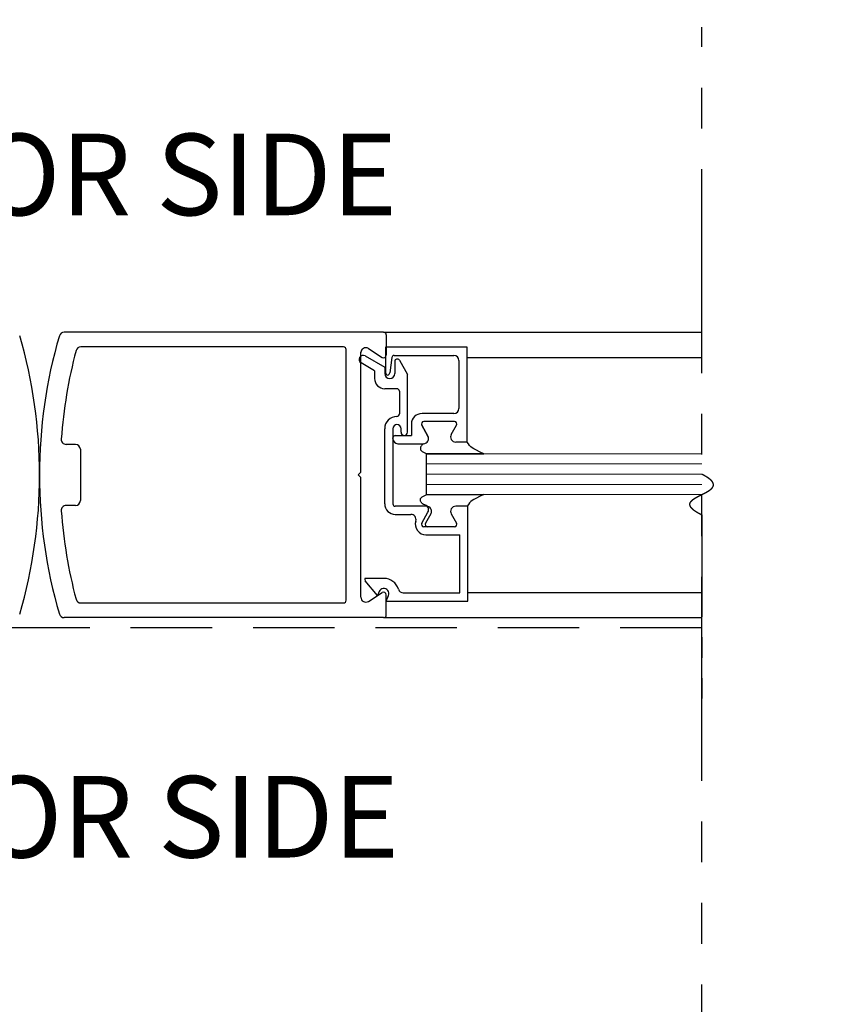
# Model space of a CAD drawing. Extents: x 0 to 60, y -1.2 to 81.5.
# Drawn here: x 26.3 to 31.4, y 17.6 to 23.7 of the extents above; entities that cross this region are included whole.
import ezdxf

# ---------------------------------------------------------------- set-up
doc = ezdxf.new("R2010")
doc.units = 0
doc.header["$MEASUREMENT"] = 0
doc.header["$PDMODE"] = 2
for name, pattern in [('DASHED', [0.75, 0.5, -0.25]), ('PHANTOM', [2.5, 1.25, -0.25, 0.25, -0.25, 0.25, -0.25]), ('PHANTOM2', [1.25, 0.625, -0.125, 0.125, -0.125, 0.125, -0.125])]:
    doc.linetypes.add(name, pattern=pattern)
doc.layers.get('Defpoints').update_dxf_attribs({"linetype": 'CONTINUOUS'})
for name, color, linetype, lineweight in [('Dimension', 2, 'CONTINUOUS', 15), ('GLASS', 121, 'CONTINUOUS', 9), ('Notes', 4, 'CONTINUOUS', 25), ('Object', 7, 'CONTINUOUS', 30), ('OBJECT DETAIL', 254, 'CONTINUOUS', 25), ('PHANTOM', 6, 'PHANTOM', 30), ('SECTION', 6, 'PHANTOM2', 25)]:
    doc.layers.add(name, color=color, linetype=linetype, lineweight=lineweight)
doc.layers.add('GHOST', color=30, linetype='DASHED')
doc.styles.get("Standard").update_dxf_attribs({"font": 'ARIAL.TTF'})
doc.dimstyles.new('Nabco Dimension Arch Style - Autocad', dxfattribs={"dimscale": 7, "dimtxt": 0.125, "dimasz": 0.125, "dimexe": 0.04, "dimexo": 0.04, "dimgap": 0.04, "dimtad": 0, "dimdec": 4, "dimzin": 4, "dimdsep": 46, "dimlunit": 5, "dimtxsty": 'Standard', "dimcen": 0, "dimclrd": 256, "dimclre": 256, "dimclrt": 256, "dimadec": 1, "dimazin": 1, "dimtm": 1e-09, "dimtfac": 1, "dimtdec": 4, "dimtofl": 0, "dimtmove": 0, "dimatfit": 3, "dimfxl": 0, "dimfrac": 2, "dimtolj": 1, "dimtzin": 4, "dimlwd": -1, "dimlwe": -1, "dimarcsym": 0})

# ---------------------------------------------------------------- blocks, each defined once
blk = doc.blocks.new('*D3')
at = {"layer": 'Defpoints', "color": 0}
for p in [(39.7085, 25.7591), (12.9261, 24.4876), (39.7085, 24.4876)]:
    blk.add_point(p, dxfattribs=at)
at = {"layer": 'Dimension'}
for p, q in [((12.9261, 24.7676), (12.9261, 26.0391)), ((39.7085, 24.7676), (39.7085, 26.0391)), ((13.8011, 25.7591), (20.3276, 25.7591)), ((38.8335, 25.7591), (32.5911, 25.7591))]:
    blk.add_line(p, q, dxfattribs=at)
for points in [[(13.8011, 25.9049), (13.8011, 25.6132), (12.9261, 25.7591)], [(38.8335, 25.9049), (38.8335, 25.6132), (39.7085, 25.7591)]]:
    blk.add_solid(points, dxfattribs=at)
at = {"layer": 'Dimension', "insert": (26.4593, 25.7591), "char_height": 0.49, "attachment_point": 5}
blk.add_mtext('\\A1;STANDARD DOOR OPENING WIDTH\\P(60 - 96) [1524 - 2438]', dxfattribs=at)

msp = doc.modelspace()

# ---------------------------------------------------------------- linework, layer by layer
at = {"layer": 'GHOST'}
msp.add_line((30.5222, 19.92507), (22.41988, 19.92507), dxfattribs=at)
at = {"layer": 'GLASS'}
for p, q in [((28.83429, 20.99236), (30.5222, 20.99236)), ((30.5222, 20.92983), (28.83429, 20.92983)), ((30.5222, 20.86733), (28.83429, 20.86733)), ((30.5222, 20.80483), (28.83429, 20.80483)), ((30.5222, 20.74233), (28.83429, 20.74233))]:
    msp.add_line(p, q, dxfattribs=at)
at = {"layer": 'Object'}
for p, q in [((28.57295, 21.73772), (26.61382, 21.73772)), ((28.57295, 21.73772), (30.5222, 21.73772)), ((28.58895, 21.72172), (28.58895, 21.59722)), ((28.32693, 21.64772), (26.71628, 21.64772)), ((28.34293, 20.09358), (28.34293, 21.63171)), ((28.47908, 21.63801), (28.56427, 21.58378)), ((28.43294, 20.87865), (28.43294, 21.61809)), ((29.08431, 21.58317), (30.5222, 21.58317)), ((26.68376, 21.05017), (26.62668, 21.05017)), ((26.71376, 21.02016), (26.71376, 20.70513)), ((28.43294, 20.87865), (28.41693, 20.86265)), ((28.43294, 20.84664), (28.41693, 20.86265)), ((28.43294, 20.11357), (28.43294, 20.84664)), ((26.68376, 20.67513), (26.62668, 20.67513)), ((28.47908, 20.08728), (28.56427, 20.14151)), ((28.54547, 20.14677), (28.53608, 20.12327)), ((28.58895, 20.00357), (28.58895, 20.12807)), ((29.08931, 20.14151), (30.5222, 20.14151)), ((26.71628, 20.07758), (28.32693, 20.07758)), ((28.57295, 19.98757), (26.61382, 19.98757)), ((28.57295, 19.98757), (30.5222, 19.98757))]:
    msp.add_line(p, q, dxfattribs=at)
for centre, radius, start, end in [((23.45668, 20.87016), 3.00689, 359.856894, 16.34114), ((29.47045, 20.87016), 3.00689, 163.65886, 180.143106), ((26.61382, 21.70772), 0.03, 90, 163.65886), ((26.61382, 21.70772), 0.03, 90, 163.65886), ((28.57295, 21.72172), 0.016, 0, 90), ((29.58901, 20.86265), 3.00031, 165.273514, 175.800337), ((26.71628, 21.61771), 0.03, 90, 165.273514), ((28.32693, 21.63171), 0.016, 360, 90), ((28.46294, 21.61272), 0.03, 57.44785, 180), ((28.44722, 21.57113), 0.025, 60, 240), ((28.57295, 21.59722), 0.016, 237.139919, 0), ((26.62668, 21.08017), 0.03, 175.800337, 270), ((26.68376, 21.02016), 0.03, 0, 90), ((23.45668, 20.85514), 3.00689, 343.65886, 0.143106), ((29.47045, 20.85514), 3.00689, 179.856894, 196.34114), ((26.62668, 20.64512), 0.03, 90, 184.199663), ((26.68376, 20.70513), 0.03, 270, 0), ((29.58901, 20.86265), 3.00031, 184.199663, 194.726486), ((28.47224, 20.22268), 0.015, 158.09107, 218.58151), ((28.46294, 20.11257), 0.03, 180, 302.55215), ((28.57295, 20.12807), 0.016, 0, 122.860081), ((26.71628, 20.10758), 0.03, 194.726486, 270), ((28.32693, 20.09358), 0.016, 270, 0), ((26.61382, 20.01757), 0.03, 196.34114, 270), ((26.61382, 20.01757), 0.03, 196.34114, 270), ((28.57295, 20.00357), 0.016, 270, 0)]:
    msp.add_arc(centre, radius, start, end, dxfattribs=at)
at = {"layer": 'OBJECT DETAIL'}
for p, q in [((28.58426, 21.64542), (28.58426, 21.49041)), ((29.08431, 21.64542), (28.58426, 21.64542)), ((29.08431, 21.06437), (29.08431, 21.64542)), ((28.45972, 21.59278), (28.57926, 21.52377)), ((28.62265, 21.58225), (28.61115, 21.48858)), ((28.63754, 21.59542), (29.00331, 21.59542)), ((28.64127, 21.55843), (28.64127, 21.48441)), ((28.66926, 21.56594), (28.71928, 21.47931)), ((29.03431, 21.56442), (29.03431, 21.27039)), ((28.51726, 21.50183), (28.43472, 21.54948)), ((28.51726, 21.50183), (28.51726, 21.4534)), ((28.57926, 21.52377), (28.57926, 21.48441)), ((28.71928, 21.12437), (28.71928, 21.47931)), ((28.65427, 21.3914), (28.57926, 21.3914)), ((28.66927, 21.3764), (28.66927, 21.23638)), ((29.00331, 21.23938), (28.80804, 21.23938)), ((28.57926, 20.68533), (28.57926, 21.14637)), ((28.62927, 21.14637), (28.62927, 20.68533)), ((28.65427, 21.17138), (28.65427, 21.17138)), ((28.67927, 21.12437), (28.67927, 21.14637)), ((28.74303, 21.17438), (28.74303, 21.10437)), ((28.80603, 21.1669), (28.84414, 21.10089)), ((28.84414, 21.10087), (28.80603, 21.16688)), ((29.0068, 21.1894), (28.81902, 21.1894)), ((29.0068, 21.18938), (28.81902, 21.18938)), ((28.98746, 21.11089), (29.01979, 21.1669)), ((28.98746, 21.11087), (29.01979, 21.16688)), ((28.62927, 21.08537), (28.62927, 21.08937)), ((28.64427, 21.10437), (28.74303, 21.10437)), ((28.69927, 21.10437), (28.69927, 21.10437)), ((28.66027, 21.05436), (28.81729, 21.05436)), ((29.08431, 21.06439), (29.01431, 21.06439)), ((29.08431, 21.06437), (29.01431, 21.06437)), ((28.83429, 20.99236), (28.83804, 20.99236)), ((28.83429, 20.99236), (28.83429, 20.74233)), ((28.83804, 20.99236), (29.18746, 20.99236)), ((29.18746, 20.99236), (28.83804, 20.99236)), ((28.83804, 20.74233), (29.18746, 20.74233)), ((28.83529, 20.67032), (28.64427, 20.67032)), ((29.08431, 20.6703), (29.01431, 20.6703)), ((29.08931, 20.67032), (29.03231, 20.67032)), ((29.08931, 20.08927), (29.08931, 20.67032)), ((28.64427, 20.62032), (28.74029, 20.62032)), ((28.80603, 20.56779), (28.84414, 20.6338)), ((28.86214, 20.62382), (28.8298, 20.56781)), ((28.98746, 20.6238), (29.01979, 20.56779)), ((29.0068, 20.54529), (28.81902, 20.54529)), ((28.83181, 20.49531), (29.03931, 20.49531)), ((29.03931, 20.13927), (29.03931, 20.49531)), ((28.57426, 20.22828), (28.45832, 20.22828)), ((28.53608, 20.12327), (28.46051, 20.21333)), ((28.58926, 20.08927), (28.60305, 20.12376)), ((28.69323, 20.13927), (29.03931, 20.13927)), ((28.58926, 20.08927), (29.08931, 20.08927))]:
    msp.add_line(p, q, dxfattribs=at)
for points in [[(28.81729, 21.05439), (28.81172, 21.04934), (28.80729, 21.04481), (28.80389, 21.04072), (28.80138, 21.03699), (28.79966, 21.03352), (28.7986, 21.03024), (28.7981, 21.02705), (28.79802, 21.02387), (28.79834, 21.02063), (28.79931, 21.01727), (28.80128, 21.01375), (28.80459, 21.01003), (28.80958, 21.00608), (28.81659, 21.00184), (28.82596, 20.99728), (28.83804, 20.99236)], [(28.81729, 21.05439), (28.81172, 21.04934), (28.80729, 21.04481), (28.80389, 21.04072), (28.80138, 21.03699), (28.79966, 21.03352), (28.7986, 21.03024), (28.7981, 21.02705), (28.79802, 21.02387), (28.79834, 21.02063), (28.79931, 21.01727), (28.80128, 21.01375), (28.80459, 21.01003), (28.80958, 21.00608), (28.81659, 21.00184), (28.82596, 20.99728), (28.83804, 20.99236)], [(29.18746, 20.99236), (29.16115, 21.00443), (29.14108, 21.01395), (29.12606, 21.02173), (29.11488, 21.02864), (29.10632, 21.03552), (29.09918, 21.04321), (29.09225, 21.05255), (29.08431, 21.06439)], [(28.81729, 20.6803), (28.81172, 20.68535), (28.80729, 20.68988), (28.80389, 20.69397), (28.80138, 20.6977), (28.79966, 20.70117), (28.7986, 20.70445), (28.7981, 20.70764), (28.79802, 20.71082), (28.79834, 20.71406), (28.79931, 20.71742), (28.80128, 20.72094), (28.80459, 20.72466), (28.80958, 20.72861), (28.81659, 20.73285), (28.82596, 20.73741), (28.83804, 20.74233)], [(28.81729, 20.6803), (28.81172, 20.68535), (28.80729, 20.68988), (28.80389, 20.69397), (28.80138, 20.6977), (28.79966, 20.70117), (28.7986, 20.70445), (28.7981, 20.70764), (28.79802, 20.71082), (28.79834, 20.71406), (28.79931, 20.71742), (28.80128, 20.72094), (28.80459, 20.72466), (28.80958, 20.72861), (28.81659, 20.73285), (28.82596, 20.73741), (28.83804, 20.74233)], [(29.18746, 20.74233), (29.16115, 20.73026), (29.14108, 20.72074), (29.12606, 20.71296), (29.11488, 20.70605), (29.10632, 20.69917), (29.09918, 20.69148), (29.09225, 20.68214), (29.08431, 20.6703)]]:
    msp.add_lwpolyline(points, dxfattribs=at)
for centre, radius, start, end in [((28.63754, 21.58042), 0.015, 90, 173), ((28.65627, 21.55843), 0.015, 30, 180), ((29.00331, 21.56442), 0.031, 0, 90), ((28.57926, 21.4534), 0.06201, 180, 270), ((28.61027, 21.48441), 0.031, 180, 0), ((28.59926, 21.49041), 0.015, 180, 264.251182), ((28.59626, 21.49041), 0.015, 275.748818, 353), ((28.65427, 21.3764), 0.015, 360, 90), ((29.00331, 21.27039), 0.031, 270, 0), ((28.65427, 21.14637), 0.07501, 90, 180), ((28.65427, 21.23638), 0.015, 270, 360), ((28.80804, 21.17438), 0.06501, 90, 180), ((28.65427, 21.14637), 0.025, 90, 180), ((28.65427, 21.14637), 0.025, 0, 90), ((28.81902, 21.1744), 0.015, 90, 210), ((28.81902, 21.17438), 0.015, 90, 210), ((29.0068, 21.1744), 0.015, 330, 90), ((29.0068, 21.17438), 0.015, 330, 90), ((28.64427, 21.08937), 0.015, 90, 180), ((28.66027, 21.08537), 0.031, 180, 270), ((28.69927, 21.12437), 0.02, 180, 270), ((28.69927, 21.12437), 0.02, 270, 0), ((28.81729, 21.08539), 0.031, 270, 30), ((28.81729, 21.08537), 0.031, 270, 30), ((29.01431, 21.09539), 0.031, 150, 270), ((29.01431, 21.09537), 0.031, 150, 270), ((28.64427, 20.68533), 0.06501, 180, 270), ((28.64427, 20.68533), 0.015, 180, 270), ((28.81729, 20.6493), 0.031, 330, 90), ((28.83529, 20.63932), 0.031, 330, 90), ((29.01431, 20.6393), 0.031, 90, 210), ((28.74029, 20.58932), 0.031, 342.417224, 90), ((28.83181, 20.56031), 0.06501, 162.417224, 270), ((28.81902, 20.56029), 0.015, 150, 270), ((28.84279, 20.56031), 0.015, 150, 270), ((29.0068, 20.56029), 0.015, 270, 30), ((28.57426, 20.13527), 0.09301, 16.395019, 90), ((28.57426, 20.13527), 0.031, 338.215746, 158.22), ((28.69323, 20.17027), 0.031, 196.395019, 270)]:
    msp.add_arc(centre, radius, start, end, dxfattribs=at)
at = {"layer": 'PHANTOM'}
msp.add_line((30.5222, 13.98757), (30.5222, 23.60807), dxfattribs=at)
at = {"layer": 'SECTION'}
msp.add_line((30.5222, 20.61693), (30.5222, 19.4875), dxfattribs=at)
msp.add_lwpolyline([(30.5222, 20.617), (30.52145, 20.61737), (30.52071, 20.61775), (30.51997, 20.61812), (30.51923, 20.61849), (30.5185, 20.61886), (30.51778, 20.61923), (30.51706, 20.6196), (30.51634, 20.61997), (30.51563, 20.62034), (30.51492, 20.62071), (30.51422, 20.62108), (30.51352, 20.62144), (30.51282, 20.62181), (30.51213, 20.62217), (30.51145, 20.62254), (30.51077, 20.6229), (30.51009, 20.62326), (30.50942, 20.62363), (30.50875, 20.62399), (30.50809, 20.62435), (30.50743, 20.62471), (30.50677, 20.62507), (30.50612, 20.62543), (30.50547, 20.62578), (30.50483, 20.62614), (30.50419, 20.6265), (30.50356, 20.62685), (30.50293, 20.62721), (30.5023, 20.62756), (30.50168, 20.62792), (30.50106, 20.62827), (30.50045, 20.62862), (30.49984, 20.62897), (30.49924, 20.62932), (30.49864, 20.62967), (30.49804, 20.63002), (30.49745, 20.63037), (30.49686, 20.63072), (30.49628, 20.63107), (30.4957, 20.63141), (30.49513, 20.63176), (30.49456, 20.6321), (30.49399, 20.63245), (30.49343, 20.63279), (30.49287, 20.63314), (30.49231, 20.63348), (30.49176, 20.63382), (30.49122, 20.63416), (30.49067, 20.6345), (30.49013, 20.63484), (30.4896, 20.63518), (30.48907, 20.63552), (30.48854, 20.63586), (30.48802, 20.63619), (30.4875, 20.63653), (30.48699, 20.63686), (30.48648, 20.6372), (30.48597, 20.63753), (30.48547, 20.63787), (30.48497, 20.6382), (30.48448, 20.63853), (30.48399, 20.63886), (30.4835, 20.6392), (30.48302, 20.63953), (30.48254, 20.63986), (30.48207, 20.64019), (30.4816, 20.64051), (30.48113, 20.64084), (30.48067, 20.64117), (30.48021, 20.64149), (30.47975, 20.64182), (30.4793, 20.64215), (30.47885, 20.64247), (30.47841, 20.64279), (30.47797, 20.64312), (30.47753, 20.64344), (30.4771, 20.64376), (30.47667, 20.64408), (30.47625, 20.6444), (30.47583, 20.64472), (30.47541, 20.64504), (30.475, 20.64536), (30.47459, 20.64568), (30.47418, 20.646), (30.47378, 20.64632), (30.47338, 20.64663), (30.47299, 20.64695), (30.4726, 20.64726), (30.47221, 20.64758), (30.47183, 20.64789), (30.47145, 20.6482), (30.47107, 20.64852), (30.4707, 20.64883), (30.47033, 20.64914), (30.46997, 20.64945), (30.46961, 20.64976), (30.46925, 20.65007), (30.46889, 20.65038), (30.46854, 20.65069), (30.4682, 20.651), (30.46785, 20.6513), (30.46751, 20.65161), (30.46718, 20.65192), (30.46685, 20.65222), (30.46652, 20.65253), (30.46619, 20.65283), (30.46587, 20.65313), (30.46555, 20.65344), (30.46524, 20.65374), (30.46493, 20.65404), (30.46462, 20.65434), (30.46431, 20.65464), (30.46401, 20.65494), (30.46372, 20.65524), (30.46342, 20.65554), (30.46313, 20.65584), (30.46285, 20.65614), (30.46256, 20.65644), (30.46228, 20.65673), (30.46201, 20.65703), (30.46173, 20.65732), (30.46146, 20.65762), (30.4612, 20.65791), (30.46093, 20.65821), (30.46067, 20.6585), (30.46042, 20.65879), (30.46017, 20.65909), (30.45992, 20.65938), (30.45967, 20.65967), (30.45943, 20.65996), (30.45919, 20.66025), (30.45895, 20.66054), (30.45872, 20.66083), (30.45849, 20.66111), (30.45826, 20.6614), (30.45804, 20.66169), (30.45782, 20.66198), (30.4576, 20.66226), (30.45739, 20.66255), (30.45718, 20.66283), (30.45697, 20.66312), (30.45677, 20.6634), (30.45657, 20.66368), (30.45637, 20.66397), (30.45618, 20.66425), (30.45599, 20.66453), (30.4558, 20.66481), (30.45562, 20.66509), (30.45544, 20.66537), (30.45526, 20.66565), (30.45509, 20.66593), (30.45491, 20.66621), (30.45475, 20.66649), (30.45458, 20.66677), (30.45442, 20.66704), (30.45426, 20.66732), (30.4541, 20.6676), (30.45395, 20.66787), (30.4538, 20.66815), (30.45365, 20.66842), (30.45351, 20.66869), (30.45337, 20.66897), (30.45323, 20.66924), (30.4531, 20.66951), (30.45297, 20.66979), (30.45284, 20.67006), (30.45271, 20.67033), (30.45259, 20.6706), (30.45247, 20.67087), (30.45235, 20.67114), (30.45224, 20.67141), (30.45213, 20.67167), (30.45202, 20.67194), (30.45192, 20.67221), (30.45181, 20.67248), (30.45172, 20.67274), (30.45162, 20.67301), (30.45153, 20.67328), (30.45144, 20.67354), (30.45135, 20.6738), (30.45126, 20.67407), (30.45118, 20.67433), (30.4511, 20.6746), (30.45103, 20.67486), (30.45096, 20.67512), (30.45089, 20.67538), (30.45082, 20.67564), (30.45075, 20.6759), (30.45069, 20.67616), (30.45063, 20.67642), (30.45058, 20.67668), (30.45052, 20.67694), (30.45047, 20.6772), (30.45043, 20.67746), (30.45038, 20.67772), (30.45034, 20.67797), (30.4503, 20.67823), (30.45026, 20.67849), (30.45023, 20.67874), (30.4502, 20.679), (30.45017, 20.67925), (30.45014, 20.67951), (30.45012, 20.67976), (30.4501, 20.68001), (30.45008, 20.68027), (30.45007, 20.68052), (30.45005, 20.68077), (30.45004, 20.68102), (30.45004, 20.68127), (30.45003, 20.68152), (30.45003, 20.68177), (30.45003, 20.68202), (30.45003, 20.68227), (30.45004, 20.68252), (30.45005, 20.68277), (30.45006, 20.68302), (30.45007, 20.68327), (30.45009, 20.68352), (30.4501, 20.68376), (30.45013, 20.68401), (30.45015, 20.68425), (30.45017, 20.6845), (30.4502, 20.68475), (30.45023, 20.68499), (30.45027, 20.68524), (30.4503, 20.68548), (30.45034, 20.68572), (30.45038, 20.68597), (30.45043, 20.68621), (30.45047, 20.68645), (30.45052, 20.68669), (30.45057, 20.68693), (30.45062, 20.68718), (30.45068, 20.68742), (30.45074, 20.68766), (30.4508, 20.6879), (30.45086, 20.68814), (30.45092, 20.68838), (30.45099, 20.68861), (30.45106, 20.68885), (30.45113, 20.68909), (30.45121, 20.68933), (30.45128, 20.68957), (30.45136, 20.6898), (30.45144, 20.69004), (30.45153, 20.69027), (30.45161, 20.69051), (30.4517, 20.69075), (30.45179, 20.69098), (30.45188, 20.69122), (30.45198, 20.69145), (30.45208, 20.69168), (30.45218, 20.69192), (30.45228, 20.69215), (30.45238, 20.69238), (30.45249, 20.69262), (30.4526, 20.69285), (30.45271, 20.69308), (30.45282, 20.69331), (30.45293, 20.69354), (30.45305, 20.69377), (30.45317, 20.694), (30.45329, 20.69423), (30.45341, 20.69446), (30.45354, 20.69469), (30.45367, 20.69492), (30.4538, 20.69515), (30.45393, 20.69537), (30.45406, 20.6956), (30.4542, 20.69583), (30.45434, 20.69606), (30.45448, 20.69628), (30.45462, 20.69651), (30.45476, 20.69674), (30.45491, 20.69696), (30.45506, 20.69719), (30.45521, 20.69741), (30.45536, 20.69764), (30.45551, 20.69786), (30.45567, 20.69808), (30.45583, 20.69831), (30.45599, 20.69853), (30.45615, 20.69875), (30.45631, 20.69898), (30.45648, 20.6992), (30.45665, 20.69942), (30.45682, 20.69964), (30.45699, 20.69986), (30.45716, 20.70009), (30.45734, 20.70031), (30.45752, 20.70053), (30.4577, 20.70075), (30.45788, 20.70097), (30.45806, 20.70119), (30.45825, 20.70141), (30.45843, 20.70162), (30.45862, 20.70184), (30.45881, 20.70206), (30.459, 20.70228), (30.4592, 20.7025), (30.45939, 20.70271), (30.45959, 20.70293), (30.45979, 20.70315), (30.45999, 20.70336), (30.46019, 20.70358), (30.4604, 20.7038), (30.46061, 20.70401), (30.46081, 20.70423), (30.46102, 20.70444), (30.46124, 20.70466), (30.46145, 20.70487), (30.46166, 20.70509), (30.46188, 20.7053), (30.4621, 20.70551), (30.46232, 20.70573), (30.46254, 20.70594), (30.46277, 20.70615), (30.46299, 20.70636), (30.46322, 20.70658), (30.46345, 20.70679), (30.46368, 20.707), (30.46391, 20.70721), (30.46414, 20.70742), (30.46437, 20.70763), (30.46461, 20.70784), (30.46485, 20.70805), (30.46509, 20.70826), (30.46533, 20.70847), (30.46557, 20.70868), (30.46582, 20.70889), (30.46606, 20.7091), (30.46631, 20.70931), (30.46656, 20.70952), (30.46681, 20.70973), (30.46706, 20.70994), (30.46731, 20.71014), (30.46757, 20.71035), (30.46782, 20.71056), (30.46808, 20.71077), (30.46834, 20.71097), (30.4686, 20.71118), (30.46886, 20.71139), (30.46913, 20.71159), (30.46939, 20.7118), (30.46966, 20.712), (30.46993, 20.71221), (30.47019, 20.71241), (30.47047, 20.71262), (30.47074, 20.71282), (30.47101, 20.71303), (30.47128, 20.71323), (30.47156, 20.71344), (30.47184, 20.71364), (30.47212, 20.71384), (30.4724, 20.71405), (30.47268, 20.71425), (30.47296, 20.71445), (30.47324, 20.71466), (30.47353, 20.71486), (30.47381, 20.71506), (30.4741, 20.71526), (30.47439, 20.71546), (30.47468, 20.71567), (30.47497, 20.71587), (30.47526, 20.71607), (30.47556, 20.71627), (30.47585, 20.71647), (30.47615, 20.71667), (30.47644, 20.71687), (30.47674, 20.71707), (30.47704, 20.71727), (30.47734, 20.71747), (30.47764, 20.71767), (30.47795, 20.71787), (30.47825, 20.71807), (30.47856, 20.71827), (30.47886, 20.71847), (30.47917, 20.71867), (30.47948, 20.71887), (30.47979, 20.71906), (30.4801, 20.71926), (30.48041, 20.71946), (30.48072, 20.71966), (30.48104, 20.71986), (30.48135, 20.72005), (30.48167, 20.72025), (30.48199, 20.72045), (30.4823, 20.72065), (30.48262, 20.72084), (30.48294, 20.72104), (30.48326, 20.72124), (30.48359, 20.72143), (30.48391, 20.72163), (30.48423, 20.72182), (30.48456, 20.72202), (30.48488, 20.72222), (30.48521, 20.72241), (30.48554, 20.72261), (30.48587, 20.7228), (30.4862, 20.723), (30.48653, 20.72319), (30.48686, 20.72339), (30.48719, 20.72358), (30.48752, 20.72378), (30.48786, 20.72397), (30.48819, 20.72416), (30.48853, 20.72436), (30.48887, 20.72455), (30.4892, 20.72475), (30.48954, 20.72494), (30.48988, 20.72513), (30.49022, 20.72533), (30.49056, 20.72552), (30.4909, 20.72571), (30.49124, 20.72591), (30.49159, 20.7261), (30.49193, 20.72629), (30.49227, 20.72648), (30.49262, 20.72668), (30.49297, 20.72687), (30.49331, 20.72706), (30.49366, 20.72725), (30.49401, 20.72745), (30.49436, 20.72764), (30.49471, 20.72783), (30.49506, 20.72802), (30.49541, 20.72821), (30.49576, 20.7284), (30.49611, 20.72859), (30.49646, 20.72879), (30.49682, 20.72898), (30.49717, 20.72917), (30.49752, 20.72936), (30.49788, 20.72955), (30.49823, 20.72974), (30.49859, 20.72993), (30.49895, 20.73012), (30.4993, 20.73031), (30.49966, 20.7305), (30.50002, 20.73069), (30.50038, 20.73088), (30.50074, 20.73107), (30.5011, 20.73126), (30.50146, 20.73145), (30.50182, 20.73164), (30.50218, 20.73183), (30.50255, 20.73202), (30.50291, 20.73221), (30.50327, 20.7324), (30.50363, 20.73259), (30.504, 20.73278), (30.50436, 20.73297), (30.50473, 20.73316), (30.50509, 20.73335), (30.50546, 20.73354), (30.50583, 20.73373), (30.50619, 20.73391), (30.50656, 20.7341), (30.50693, 20.73429), (30.50729, 20.73448), (30.50766, 20.73467), (30.50803, 20.73486), (30.5084, 20.73505), (30.50877, 20.73524), (30.50914, 20.73542), (30.50951, 20.73561), (30.50988, 20.7358), (30.51025, 20.73599), (30.51062, 20.73618), (30.51099, 20.73636), (30.51136, 20.73655), (30.51173, 20.73674), (30.5121, 20.73693), (30.51247, 20.73712), (30.51285, 20.73731), (30.51322, 20.73749), (30.51359, 20.73768), (30.51396, 20.73787), (30.51434, 20.73806), (30.51471, 20.73824), (30.51508, 20.73843), (30.51546, 20.73862), (30.51583, 20.73881), (30.5162, 20.739), (30.51658, 20.73918), (30.51695, 20.73937), (30.51733, 20.73956), (30.5177, 20.73975), (30.51807, 20.73993), (30.51845, 20.74012), (30.51882, 20.74031), (30.5192, 20.7405), (30.51957, 20.74068), (30.51995, 20.74087), (30.52032, 20.74106), (30.5207, 20.74125), (30.52107, 20.74143), (30.52145, 20.74162), (30.52182, 20.74181), (30.5222, 20.742), (30.52257, 20.74218), (30.52295, 20.74237), (30.52332, 20.74256), (30.5237, 20.74275), (30.52407, 20.74293), (30.52445, 20.74312), (30.52482, 20.74331), (30.5252, 20.7435), (30.52557, 20.74368), (30.52595, 20.74387), (30.52632, 20.74406), (30.52669, 20.74425), (30.52707, 20.74443), (30.52744, 20.74462), (30.52782, 20.74481), (30.52819, 20.745), (30.52856, 20.74519), (30.52894, 20.74537), (30.52931, 20.74556), (30.52969, 20.74575), (30.53006, 20.74594), (30.53043, 20.74612), (30.5308, 20.74631), (30.53118, 20.7465), (30.53155, 20.74669), (30.53192, 20.74688), (30.53229, 20.74706), (30.53266, 20.74725), (30.53304, 20.74744), (30.53341, 20.74763), (30.53378, 20.74782), (30.53415, 20.748), (30.53452, 20.74819), (30.53489, 20.74838), (30.53526, 20.74857), (30.53563, 20.74876), (30.536, 20.74895), (30.53637, 20.74914), (30.53673, 20.74932), (30.5371, 20.74951), (30.53747, 20.7497), (30.53784, 20.74989), (30.5382, 20.75008), (30.53857, 20.75027), (30.53894, 20.75046), (30.5393, 20.75065), (30.53967, 20.75084), (30.54003, 20.75102), (30.5404, 20.75121), (30.54076, 20.7514), (30.54112, 20.75159), (30.54149, 20.75178), (30.54185, 20.75197), (30.54221, 20.75216), (30.54257, 20.75235), (30.54293, 20.75254), (30.54329, 20.75273), (30.54365, 20.75292), (30.54401, 20.75311), (30.54437, 20.7533), (30.54473, 20.75349), (30.54509, 20.75368), (30.54545, 20.75387), (30.5458, 20.75406), (30.54616, 20.75425), (30.54652, 20.75444), (30.54687, 20.75463), (30.54723, 20.75483), (30.54758, 20.75502), (30.54793, 20.75521), (30.54829, 20.7554), (30.54864, 20.75559), (30.54899, 20.75578), (30.54934, 20.75597), (30.54969, 20.75616), (30.55004, 20.75636), (30.55039, 20.75655), (30.55074, 20.75674), (30.55108, 20.75693), (30.55143, 20.75712), (30.55178, 20.75732), (30.55212, 20.75751), (30.55246, 20.7577), (30.55281, 20.75789), (30.55315, 20.75809), (30.55349, 20.75828), (30.55383, 20.75847), (30.55418, 20.75867), (30.55451, 20.75886), (30.55485, 20.75905), (30.55519, 20.75925), (30.55553, 20.75944), (30.55587, 20.75964), (30.5562, 20.75983), (30.55654, 20.76002), (30.55687, 20.76022), (30.5572, 20.76041), (30.55754, 20.76061), (30.55787, 20.7608), (30.5582, 20.761), (30.55853, 20.76119), (30.55886, 20.76139), (30.55918, 20.76158), (30.55951, 20.76178), (30.55984, 20.76197), (30.56016, 20.76217), (30.56048, 20.76237), (30.56081, 20.76256), (30.56113, 20.76276), (30.56145, 20.76295), (30.56177, 20.76315), (30.56209, 20.76335), (30.56241, 20.76354), (30.56273, 20.76374), (30.56304, 20.76394), (30.56336, 20.76414), (30.56367, 20.76433), (30.56398, 20.76453), (30.56429, 20.76473), (30.56461, 20.76493), (30.56491, 20.76513), (30.56522, 20.76533), (30.56553, 20.76552), (30.56584, 20.76572), (30.56614, 20.76592), (30.56645, 20.76612), (30.56675, 20.76632), (30.56705, 20.76652), (30.56735, 20.76672), (30.56765, 20.76692), (30.56795, 20.76712), (30.56825, 20.76732), (30.56854, 20.76752), (30.56884, 20.76772), (30.56913, 20.76792), (30.56942, 20.76813), (30.56972, 20.76833), (30.57001, 20.76853), (30.57029, 20.76873), (30.57058, 20.76893), (30.57087, 20.76914), (30.57115, 20.76934), (30.57144, 20.76954), (30.57172, 20.76974), (30.572, 20.76995), (30.57228, 20.77015), (30.57256, 20.77035), (30.57283, 20.77056), (30.57311, 20.77076), (30.57338, 20.77097), (30.57366, 20.77117), (30.57393, 20.77137), (30.5742, 20.77158), (30.57447, 20.77178), (30.57474, 20.77199), (30.575, 20.7722), (30.57527, 20.7724), (30.57553, 20.77261), (30.57579, 20.77281), (30.57605, 20.77302), (30.57631, 20.77323), (30.57657, 20.77343), (30.57683, 20.77364), (30.57708, 20.77385), (30.57733, 20.77406), (30.57759, 20.77427), (30.57784, 20.77447), (30.57808, 20.77468), (30.57833, 20.77489), (30.57858, 20.7751), (30.57882, 20.77531), (30.57906, 20.77552), (30.57931, 20.77573), (30.57955, 20.77594), (30.57978, 20.77615), (30.58002, 20.77636), (30.58025, 20.77657), (30.58049, 20.77678), (30.58072, 20.77699), (30.58095, 20.7772), (30.58118, 20.77742), (30.5814, 20.77763), (30.58163, 20.77784), (30.58185, 20.77805), (30.58207, 20.77827), (30.5823, 20.77848), (30.58251, 20.77869), (30.58273, 20.77891), (30.58295, 20.77912), (30.58316, 20.77934), (30.58337, 20.77955), (30.58358, 20.77977), (30.58379, 20.77998), (30.584, 20.7802), (30.5842, 20.78041), (30.5844, 20.78063), (30.5846, 20.78085), (30.5848, 20.78106), (30.585, 20.78128), (30.5852, 20.7815), (30.58539, 20.78171), (30.58558, 20.78193), (30.58577, 20.78215), (30.58596, 20.78237), (30.58615, 20.78259), (30.58633, 20.78281), (30.58652, 20.78303), (30.5867, 20.78325), (30.58688, 20.78347), (30.58706, 20.78369), (30.58723, 20.78391), (30.58741, 20.78413), (30.58758, 20.78435), (30.58775, 20.78457), (30.58791, 20.78479), (30.58808, 20.78502), (30.58824, 20.78524), (30.58841, 20.78546), (30.58857, 20.78569), (30.58873, 20.78591), (30.58888, 20.78613), (30.58904, 20.78636), (30.58919, 20.78658), (30.58934, 20.78681), (30.58949, 20.78703), (30.58963, 20.78726), (30.58978, 20.78748), (30.58992, 20.78771), (30.59006, 20.78794), (30.5902, 20.78816), (30.59033, 20.78839), (30.59047, 20.78862), (30.5906, 20.78885), (30.59073, 20.78907), (30.59086, 20.7893), (30.59098, 20.78953), (30.5911, 20.78976), (30.59123, 20.78999), (30.59134, 20.79022), (30.59146, 20.79045), (30.59158, 20.79068), (30.59169, 20.79091), (30.5918, 20.79115), (30.59191, 20.79138), (30.59201, 20.79161), (30.59212, 20.79184), (30.59222, 20.79208), (30.59232, 20.79231), (30.59241, 20.79254), (30.59251, 20.79278), (30.5926, 20.79301), (30.59269, 20.79325), (30.59278, 20.79348), (30.59287, 20.79372), (30.59295, 20.79395), (30.59303, 20.79419), (30.59311, 20.79443), (30.59319, 20.79467), (30.59326, 20.7949), (30.59333, 20.79514), (30.5934, 20.79538), (30.59347, 20.79562), (30.59354, 20.79586), (30.5936, 20.7961), (30.59366, 20.79634), (30.59372, 20.79658), (30.59377, 20.79682), (30.59382, 20.79706), (30.59387, 20.7973), (30.59392, 20.79754), (30.59397, 20.79778), (30.59401, 20.79803), (30.59405, 20.79827), (30.59409, 20.79851), (30.59413, 20.79876), (30.59416, 20.799), (30.59419, 20.79925), (30.59422, 20.79949), (30.59425, 20.79974), (30.59427, 20.79998), (30.59429, 20.80023), (30.59431, 20.80048), (30.59432, 20.80073), (30.59434, 20.80097), (30.59435, 20.80122), (30.59436, 20.80147), (30.59436, 20.80172), (30.59437, 20.80197), (30.59437, 20.80222), (30.59436, 20.80247), (30.59436, 20.80272), (30.59435, 20.80297), (30.59434, 20.80322), (30.59433, 20.80347), (30.59431, 20.80373), (30.5943, 20.80398), (30.59428, 20.80423), (30.59425, 20.80449), (30.59423, 20.80474), (30.5942, 20.805), (30.59417, 20.80525), (30.59413, 20.80551), (30.5941, 20.80576), (30.59406, 20.80602), (30.59401, 20.80628), (30.59397, 20.80653), (30.59392, 20.80679), (30.59387, 20.80705), (30.59382, 20.80731), (30.59376, 20.80757), (30.5937, 20.80783), (30.59364, 20.80809), (30.59358, 20.80835), (30.59351, 20.80861), (30.59344, 20.80887), (30.59337, 20.80914), (30.59329, 20.8094), (30.59321, 20.80966), (30.59313, 20.80992), (30.59305, 20.81019), (30.59296, 20.81045), (30.59287, 20.81072), (30.59277, 20.81098), (30.59268, 20.81125), (30.59258, 20.81152), (30.59248, 20.81178), (30.59237, 20.81205), (30.59227, 20.81232), (30.59216, 20.81259), (30.59204, 20.81286), (30.59193, 20.81313), (30.59181, 20.8134), (30.59168, 20.81367), (30.59156, 20.81394), (30.59143, 20.81421), (30.5913, 20.81448), (30.59116, 20.81475), (30.59103, 20.81503), (30.59089, 20.8153), (30.59074, 20.81557), (30.59059, 20.81585), (30.59044, 20.81612), (30.59029, 20.8164), (30.59014, 20.81667), (30.58998, 20.81695), (30.58981, 20.81723), (30.58965, 20.8175), (30.58948, 20.81778), (30.58931, 20.81806), (30.58913, 20.81834), (30.58896, 20.81862), (30.58878, 20.8189), (30.58859, 20.81918), (30.5884, 20.81946), (30.58821, 20.81974), (30.58802, 20.82003), (30.58782, 20.82031), (30.58762, 20.82059), (30.58742, 20.82088), (30.58721, 20.82116), (30.587, 20.82145), (30.58679, 20.82173), (30.58657, 20.82202), (30.58635, 20.8223), (30.58613, 20.82259), (30.58591, 20.82288), (30.58568, 20.82317), (30.58544, 20.82346), (30.58521, 20.82375), (30.58497, 20.82403), (30.58473, 20.82433), (30.58448, 20.82462), (30.58423, 20.82491), (30.58398, 20.8252), (30.58372, 20.82549), (30.58346, 20.82579), (30.5832, 20.82608), (30.58293, 20.82637), (30.58266, 20.82667), (30.58239, 20.82696), (30.58211, 20.82726), (30.58183, 20.82756), (30.58155, 20.82785), (30.58126, 20.82815), (30.58097, 20.82845), (30.58068, 20.82875), (30.58038, 20.82905), (30.58008, 20.82935), (30.57978, 20.82965), (30.57947, 20.82995), (30.57916, 20.83025), (30.57884, 20.83056), (30.57852, 20.83086), (30.5782, 20.83116), (30.57788, 20.83147), (30.57755, 20.83177), (30.57722, 20.83208), (30.57688, 20.83238), (30.57654, 20.83269), (30.5762, 20.833), (30.57585, 20.8333), (30.5755, 20.83361), (30.57515, 20.83392), (30.57479, 20.83423), (30.57443, 20.83454), (30.57406, 20.83485), (30.57369, 20.83516), (30.57332, 20.83548), (30.57295, 20.83579), (30.57257, 20.8361), (30.57218, 20.83642), (30.5718, 20.83673), (30.5714, 20.83705), (30.57101, 20.83736), (30.57061, 20.83768), (30.57021, 20.83799), (30.5698, 20.83831), (30.5694, 20.83863), (30.56898, 20.83895), (30.56857, 20.83927), (30.56814, 20.83959), (30.56772, 20.83991), (30.56729, 20.84023), (30.56686, 20.84055), (30.56642, 20.84088), (30.56598, 20.8412), (30.56554, 20.84152), (30.56509, 20.84185), (30.56464, 20.84217), (30.56419, 20.8425), (30.56373, 20.84282), (30.56326, 20.84315), (30.5628, 20.84348), (30.56233, 20.84381), (30.56185, 20.84414), (30.56137, 20.84447), (30.56089, 20.8448), (30.56041, 20.84513), (30.55992, 20.84546), (30.55942, 20.84579), (30.55892, 20.84613), (30.55842, 20.84646), (30.55791, 20.84679), (30.5574, 20.84713), (30.55689, 20.84746), (30.55637, 20.8478), (30.55585, 20.84814), (30.55532, 20.84848), (30.55479, 20.84881), (30.55426, 20.84915), (30.55372, 20.84949), (30.55318, 20.84983), (30.55263, 20.85017), (30.55208, 20.85052), (30.55153, 20.85086), (30.55097, 20.8512), (30.55041, 20.85155), (30.54984, 20.85189), (30.54927, 20.85223), (30.54869, 20.85258), (30.54811, 20.85293), (30.54753, 20.85327), (30.54694, 20.85362), (30.54635, 20.85397), (30.54576, 20.85432), (30.54516, 20.85467), (30.54455, 20.85502), (30.54394, 20.85537), (30.54333, 20.85572), (30.54271, 20.85608), (30.54209, 20.85643), (30.54147, 20.85679), (30.54084, 20.85714), (30.5402, 20.8575), (30.53956, 20.85785), (30.53892, 20.85821), (30.53828, 20.85857), (30.53762, 20.85893), (30.53697, 20.85928), (30.53631, 20.85964), (30.53565, 20.86001), (30.53498, 20.86037), (30.5343, 20.86073), (30.53363, 20.86109), (30.53295, 20.86146), (30.53226, 20.86182), (30.53157, 20.86218), (30.53088, 20.86255), (30.53018, 20.86292), (30.52947, 20.86328), (30.52877, 20.86365), (30.52805, 20.86402), (30.52734, 20.86439), (30.52662, 20.86476), (30.52589, 20.86513), (30.52516, 20.8655), (30.52443, 20.86588), (30.52369, 20.86625), (30.52295, 20.86662), (30.5222, 20.867)], dxfattribs=at)

# ---------------------------------------------------------------- texts
at = {"layer": 'Notes', "char_height": 0.5, "width": 16.1320907, "attachment_point": 1}
for s, insert in [('EXTERIOR SIDE', (23.85057, 22.95534)), ('INTERIOR SIDE', (23.96146, 19.01612))]:
    msp.add_mtext(s, dxfattribs=dict(at, insert=insert))

# ---------------------------------------------------------------- dimensions: what is measured, and where the dimension line sits
at = {"layer": 'Dimension'}
dim = msp.add_linear_dim(base=(39.70853, 25.75907), p1=(12.92613, 24.48757), p2=(39.70853, 24.48757), text='STANDARD DOOR OPENING WIDTH\\P(60 - 96) [1524 - 2438]', dimstyle='Nabco Dimension Arch Style - Autocad', override={"dimtxt": 0.07, "dimpost": '\\X'}, dxfattribs=at)
dim.commit()
dim.dimension.update_dxf_attribs({"geometry": '*D3', "text_midpoint": (26.45933, 25.75907), "dimtype": 160})

doc.saveas('drawing.dxf')
